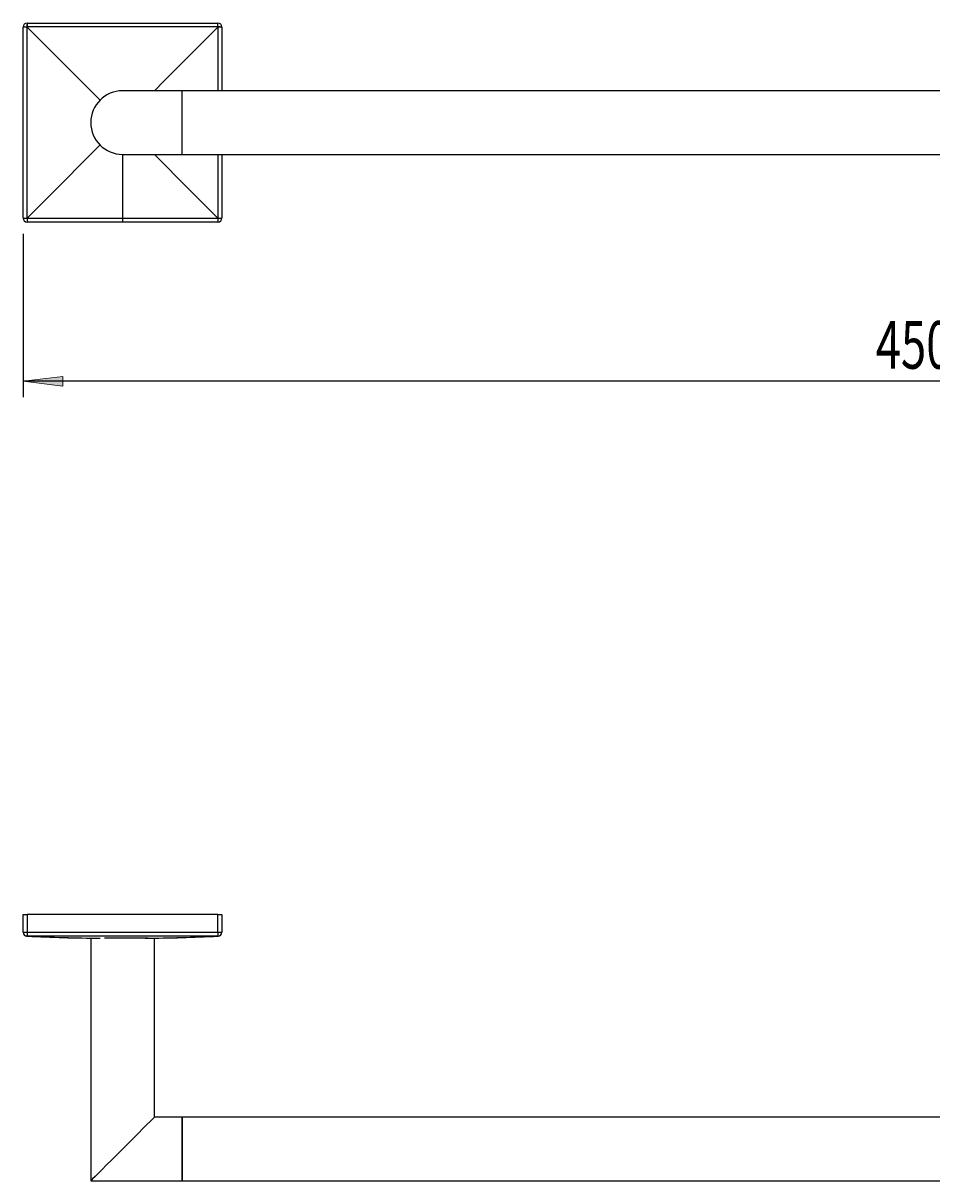
# Model space of a CAD drawing. Units: millimetres. Extents: x 16 to 194, y -46 to 106.
# Drawn here: x 16 to 74, y 33 to 106 of the extents above; entities that cross this region are included whole.
import ezdxf

# ---------------------------------------------------------------- set-up
doc = ezdxf.new("R2010")
doc.units = ezdxf.units.MM
doc.header["$MEASUREMENT"] = 0
doc.layers.get('0').update_dxf_attribs({"lineweight": 0})
doc.layers.add('CAPA_BASE', color=7, linetype='Continuous', lineweight=0)

# ---------------------------------------------------------------- blocks, each defined once
blk = doc.blocks.new('Block_0')
at = {"layer": 'CAPA_BASE', "true_color": 0x000000, "transparency": 33554687}
h = blk.add_hatch(color=18, dxfattribs=at)
h.dxf.hatch_style = 2
h.paths.add_polyline_path([(16.461, 83.351), (18.961, 83.041), (18.961, 83.661)])
h = blk.add_hatch(color=18, dxfattribs=at)
h.dxf.hatch_style = 2
h.paths.add_polyline_path([(128.961, 83.351), (126.461, 83.661), (126.461, 83.041)])
at = {"layer": 'CAPA_BASE', "color": 18, "lineweight": 25, "true_color": 0x000000}
for p, q in [((16.461, 92.615), (16.461, 82.351)), ((128.961, 92.615), (128.961, 82.351)), ((128.961, 83.351), (16.461, 83.351))]:
    blk.add_line(p, q, dxfattribs=at)
at = {"layer": 'CAPA_BASE'}
for points in [[(16.461, 83.351), (18.961, 83.041), (18.961, 83.661), (18.961, 83.661)], [(128.961, 83.351), (126.461, 83.661), (126.461, 83.041), (126.461, 83.041)]]:
    blk.add_lwpolyline(points, close=True, dxfattribs=at)
at = {"layer": 'CAPA_BASE', "insert": (70.065, 84.144), "char_height": 0.2, "attachment_point": 7}
blk.add_mtext('\\C18;\\c0;\\FArial Bold|b1|i0|c1;\\H2.997200;\\W0.700000;450', dxfattribs=at)

msp = doc.modelspace()

# ---------------------------------------------------------------- linework, layer by layer
at = {"color": 18, "lineweight": 25, "true_color": 0x000000}
for p, q in [((16.461, 93.615), (16.461, 105.615)), ((16.711, 105.615), (16.701, 105.615)), ((16.711, 105.865), (28.711, 105.865)), ((28.961, 105.615), (28.961, 101.615)), ((26.461, 101.615), (22.711, 101.615)), ((118.961, 101.615), (26.461, 101.615)), ((26.461, 97.615), (26.461, 101.615)), ((22.711, 97.615), (26.461, 97.615)), ((26.461, 97.615), (118.961, 97.615)), ((28.961, 97.615), (28.961, 93.615)), ((16.711, 93.615), (16.711, 93.604)), ((22.711, 93.365), (16.711, 93.365)), ((22.711, 93.603), (22.711, 93.365)), ((28.711, 93.365), (22.711, 93.365)), ((28.711, 93.615), (28.722, 93.615)), ((16.461, 49.844), (16.711, 49.844)), ((16.461, 48.724), (16.461, 49.844)), ((16.711, 49.844), (16.711, 48.724)), ((28.711, 49.844), (16.711, 49.844)), ((28.711, 49.844), (28.961, 49.844)), ((28.711, 48.724), (28.711, 49.844)), ((28.961, 49.844), (28.961, 48.724)), ((16.461, 48.724), (16.711, 48.724)), ((20.711, 48.344), (20.711, 33.094)), ((24.311, 48.344), (21.566, 48.344)), ((24.711, 37.094), (24.711, 48.344)), ((28.711, 48.724), (28.961, 48.724)), ((26.461, 37.094), (24.711, 37.094)), ((118.961, 37.094), (26.461, 37.094)), ((26.461, 35.094), (26.461, 37.094)), ((26.461, 37.094), (26.461, 33.094)), ((26.461, 33.094), (26.461, 35.094)), ((20.711, 33.094), (26.461, 33.094)), ((26.461, 33.094), (118.961, 33.094))]:
    msp.add_line(p, q, dxfattribs=at)
at = {"color": 8, "lineweight": 25, "true_color": 0x808080}
for p, q in [((22.711, 97.6), (22.711, 93.603)), ((16.699, 48.473), (16.7, 48.473))]:
    msp.add_line(p, q, dxfattribs=at)
at = {"color": 18, "lineweight": 25, "true_color": 0x000000}
for points in [[(16.701, 105.615), (16.7, 105.115), (16.7, 103.115), (16.699, 99.115), (16.699, 97.591), (16.701, 93.615), (16.701, 93.609)], [(28.711, 105.625), (28.211, 105.626), (26.211, 105.626), (22.211, 105.627), (20.688, 105.627), (16.711, 105.625), (16.706, 105.625)], [(21.316, 101.01), (21.098, 101.228), (20.115, 102.211), (19.101, 103.225), (16.711, 105.615)], [(24.711, 101.615), (25.307, 102.211), (26.321, 103.225), (28.711, 105.615)], [(28.711, 105.615), (28.711, 105.615), (28.711, 105.625)], [(21.308, 98.212), (21.098, 98.002), (20.115, 97.019), (19.101, 96.005), (16.711, 93.615)], [(24.711, 97.615), (25.307, 97.019), (26.321, 96.005), (28.711, 93.615)], [(16.711, 93.604), (17.211, 93.604), (19.211, 93.603), (20.961, 93.603), (22.711, 93.603)], [(22.711, 93.603), (23.211, 93.603), (25.211, 93.603), (26.961, 93.604), (28.711, 93.604), (28.717, 93.604)], [(16.699, 48.473), (19.261, 48.374), (21.143, 48.344)], [(16.711, 48.724), (16.709, 48.675), (16.707, 48.628), (16.705, 48.585), (16.704, 48.547), (16.702, 48.516), (16.701, 48.493), (16.701, 48.479), (16.701, 48.474)], [(16.711, 48.473), (16.711, 48.473), (16.701, 48.474)], [(16.711, 48.724), (16.711, 48.716), (16.71, 48.679), (16.709, 48.6), (16.707, 48.535), (16.706, 48.491), (16.706, 48.474)], [(28.711, 48.474), (28.211, 48.474), (26.211, 48.473), (22.211, 48.473), (20.688, 48.473), (16.711, 48.474), (16.706, 48.474)], [(16.711, 48.724), (20.688, 48.722), (24.664, 48.722), (28.711, 48.724)], [(24.279, 48.344), (26.161, 48.374), (28.723, 48.473)], [(28.711, 48.724), (28.711, 48.676), (28.711, 48.63), (28.711, 48.588), (28.711, 48.551), (28.711, 48.52), (28.711, 48.496), (28.711, 48.48), (28.711, 48.474)], [(28.711, 48.473), (28.711, 48.473), (28.711, 48.474)], [(28.722, 48.474), (28.718, 48.474), (28.714, 48.474), (28.711, 48.473)], [(24.711, 37.094), (24.681, 37.064), (24.591, 36.973), (24.443, 36.826), (24.243, 36.626), (23.997, 36.38), (23.711, 36.094), (23.395, 35.778), (23.059, 35.441), (22.711, 35.094), (22.364, 34.747), (22.027, 34.41), (21.711, 34.094), (21.426, 33.808), (21.179, 33.562), (20.979, 33.362), (20.832, 33.215), (20.742, 33.124), (20.711, 33.094)]]:
    msp.add_lwpolyline(points, dxfattribs=at)
at = {"color": 8, "lineweight": 25, "true_color": 0x808080}
for points in [[(28.723, 101.615), (28.723, 101.638), (28.722, 105.615), (28.722, 105.62)], [(28.722, 93.615), (28.722, 94.115), (28.723, 96.115), (28.723, 97.615)], [(28.723, 48.473), (28.723, 48.473), (28.723, 48.473), (28.722, 48.474), (28.722, 48.474)]]:
    msp.add_lwpolyline(points, dxfattribs=at)
at = {"color": 18, "lineweight": 25, "true_color": 0x000000}
for points in [[(16.711, 105.865), (16.573, 105.865), (16.461, 105.753), (16.461, 105.615)], [(16.701, 105.615), (16.621, 105.615), (16.541, 105.615), (16.461, 105.615)], [(16.711, 105.865), (16.701, 105.782), (16.697, 105.698), (16.701, 105.615)], [(16.711, 105.865), (16.705, 105.785), (16.703, 105.705), (16.706, 105.625)], [(16.706, 105.625), (16.706, 105.621), (16.708, 105.618), (16.711, 105.615)], [(28.711, 105.625), (28.711, 105.705), (28.711, 105.785), (28.711, 105.865)], [(28.961, 105.615), (28.961, 105.753), (28.849, 105.865), (28.711, 105.865)], [(28.961, 105.615), (28.878, 105.625), (28.795, 105.629), (28.711, 105.625)], [(28.722, 105.62), (28.718, 105.62), (28.714, 105.618), (28.711, 105.615)], [(28.961, 105.615), (28.882, 105.621), (28.802, 105.623), (28.722, 105.62)], [(16.461, 93.615), (16.541, 93.608), (16.621, 93.607), (16.701, 93.609)], [(16.461, 93.615), (16.544, 93.604), (16.628, 93.601), (16.711, 93.604)], [(16.701, 93.609), (16.705, 93.61), (16.708, 93.612), (16.711, 93.615)], [(16.711, 93.604), (16.711, 93.524), (16.711, 93.445), (16.711, 93.365)], [(28.717, 93.604), (28.716, 93.608), (28.714, 93.612), (28.711, 93.615)], [(28.711, 93.365), (28.722, 93.448), (28.725, 93.531), (28.722, 93.615)], [(28.711, 93.365), (28.849, 93.365), (28.961, 93.477), (28.961, 93.615)], [(28.711, 93.365), (28.718, 93.444), (28.719, 93.524), (28.717, 93.604)], [(28.722, 93.615), (28.802, 93.615), (28.881, 93.615), (28.961, 93.615)], [(16.461, 48.724), (16.461, 48.59), (16.567, 48.48), (16.701, 48.474)], [(16.461, 48.722), (16.461, 48.589), (16.566, 48.479), (16.699, 48.473)], [(16.706, 48.474), (16.708, 48.474), (16.709, 48.473), (16.711, 48.473)], [(16.711, 48.473), (18.239, 48.403), (19.768, 48.36), (21.297, 48.345)], [(24.125, 48.345), (25.655, 48.36), (27.184, 48.403), (28.711, 48.473)], [(28.711, 48.474), (28.849, 48.474), (28.961, 48.586), (28.961, 48.724)], [(28.722, 48.474), (28.856, 48.48), (28.961, 48.59), (28.961, 48.724)], [(28.723, 48.473), (28.856, 48.479), (28.961, 48.589), (28.961, 48.722)]]:
    msp.add_open_spline(points, degree=3, dxfattribs=at)
for points in [[(22.711, 101.615), (21.607, 101.615), (20.711, 100.719), (20.711, 99.615), (20.711, 98.51), (21.607, 97.615), (22.711, 97.615)], [(16.461, 93.615), (16.461, 93.477), (16.573, 93.365), (16.711, 93.365), (16.711, 93.365), (16.711, 93.365), (16.711, 93.365)]]:
    msp.add_open_spline(points, degree=3, knots=[0, 0, 0, 0, 1, 1, 1, 2, 2, 2, 2], dxfattribs=at)

# ---------------------------------------------------------------- block references
at = {"layer": 'CAPA_BASE'}
msp.add_blockref('Block_0', (0, 0), dxfattribs=at)

doc.saveas('drawing.dxf')
